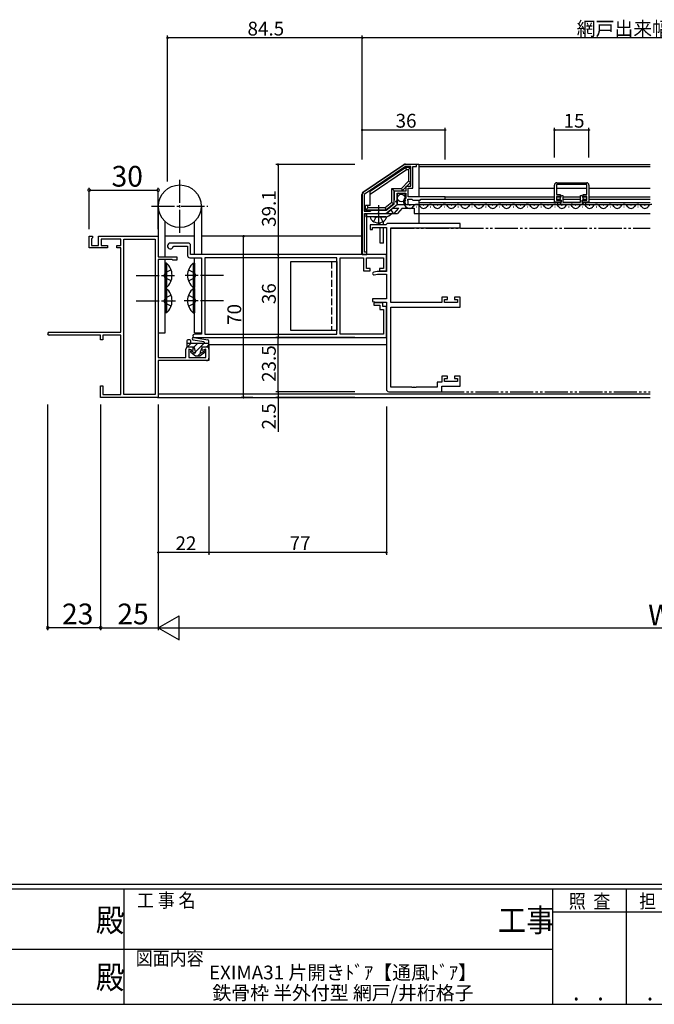
# Model space of a CAD drawing. Extents: x 0 to 1133, y 0 to 806.
# Drawn here: x 509 to 784, y 0 to 427 of the extents above; entities that cross this region are included whole.
import ezdxf
from ezdxf.enums import TextEntityAlignment as Align

# ---------------------------------------------------------------- set-up
doc = ezdxf.new("R2010")
doc.units = 0
for name, pattern in [('YCENTER_1', [13, 10, -1, 1, -1]), ('YDIVIDE_1', [15, 10, -1, 1, -1, 1, -1]), ('YHIDDEN_1', [4, 3, -1])]:
    doc.linetypes.add(name, pattern=pattern)
for name, color, linetype in [('USER1', 3, 'CONTINUOUS'), ('YKK_11', 7, 'CONTINUOUS'), ('YKK_12', 2, 'CONTINUOUS'), ('YKK_13', 4, 'CONTINUOUS'), ('YKK_D', 6, 'CONTINUOUS'), ('YKK_ZWAK', 7, 'CONTINUOUS')]:
    doc.layers.add(name, color=color, linetype=linetype)
doc.styles.get("Standard").update_dxf_attribs({"font": 'ROMANS.SHX', "bigfont": 'EXTFONT.SHX'})
doc.styles.add('YKK_OSSTYLE1', font='romans.shx', dxfattribs={"width": 0.9, "bigfont": 'EXTFONT.SHX'})

# ---------------------------------------------------------------- blocks, each defined once
blk = doc.blocks.new('A201')
at = {"layer": 'YKK_ZWAK', "color": 254, "linetype": 'Continuous'}
for p, q in [((571, 35), (21, 35)), ((544, 34), (21, 34)), ((296, 34), (296, 9)), ((389, 34), (389, 9)), ((21, 9), (544, 9))]:
    blk.add_line(p, q, dxfattribs=at)
at = {"layer": 'YKK_ZWAK', "color": 131, "linetype": 'Continuous'}
for p, q in [((405, 34), (405, 9)), ((437.7, 29), (389, 29)), ((205, 21), (297, 21)), ((297, 21), (389, 21))]:
    blk.add_line(p, q, dxfattribs=at)
at = {"layer": 'YKK_ZWAK', "color": 131, "linetype": 'Continuous', "style": 'YKK_OSSTYLE1', "width": 0.9}
for s, height, p in [('工 事 名', 3, (298.87, 30.05)), ('照  査', 3, (392.56, 29.87)), ('担  当', 3, (407.82, 29.87)), ('図面内容', 3, (298.58, 17.47)), (' ． ．', 3.5, (392.18, 9.75)), (' ． ．', 3.5, (408.18, 9.75))]:
    blk.add_text(s, height=height, dxfattribs=at).set_placement(p)
at = {"layer": 'YKK_ZWAK', "color": 254, "linetype": 'Continuous', "style": 'YKK_OSSTYLE1', "width": 0.9}
for s, p in [('殿', (289.94, 24.75)), ('工事', (377.17, 24.75)), ('殿', (289.94, 12.37))]:
    blk.add_text(s, height=5, dxfattribs=at).set_placement(p)

msp = doc.modelspace()

# ---------------------------------------------------------------- linework, layer by layer
at = {"layer": 'YKK_11', "color": 0, "linetype": 'ByBlock', "lineweight": -2}
for p, q in [((675.71, 364.37), (657.9, 352.34)), ((676.24, 363.64), (658.36, 351.56)), ((676.24, 363.64), (658.36, 351.56)), ((678.56, 363.64), (676.24, 363.64)), ((680.96, 364.54), (676.27, 364.54)), ((678.56, 355.14), (678.56, 363.64)), ((679.46, 354.24), (679.46, 363.74)), ((679.46, 363.74), (680.96, 363.74)), ((680.96, 363.74), (680.96, 364.54)), ((676.56, 353.14), (676.56, 355.14)), ((676.56, 355.14), (678.56, 355.14)), ((740.86, 348.14), (740.86, 355.64)), ((754.96, 355.84), (741.76, 355.84)), ((741.76, 355.84), (741.76, 351.54)), ((741.86, 356.64), (754.86, 356.64)), ((754.96, 351.54), (754.96, 355.84)), ((755.86, 355.64), (755.86, 348.14)), ((657.46, 351.51), (657.46, 325.44)), ((658.36, 351.56), (658.36, 344.34)), ((671.46, 349.28), (671.46, 353.14)), ((671.46, 353.14), (676.56, 353.14)), ((672.56, 349.04), (672.56, 352.04)), ((672.56, 352.04), (676.36, 352.04)), ((676.36, 352.04), (676.36, 349.84)), ((677.34, 350.9), (677.46, 351.14)), ((677.46, 350.54), (677.34, 350.9)), ((677.46, 351.14), (677.46, 354.24)), ((677.46, 354.24), (679.46, 354.24)), ((693.46, 350.54), (677.46, 350.54)), ((693.46, 349.54), (693.46, 350.54)), ((741.76, 351.54), (743.36, 351.54)), ((743.36, 350.64), (741.76, 350.64)), ((741.76, 350.64), (741.76, 349.14)), ((743.28, 349.25), (743.98, 351.18)), ((743.36, 351.54), (743.36, 350.64)), ((743.98, 351.18), (744.56, 351.08)), ((744.56, 351.08), (744.56, 348.14)), ((752.16, 351.08), (752.74, 351.18)), ((752.16, 348.14), (752.16, 351.08)), ((752.74, 351.18), (753.45, 349.25)), ((753.36, 350.64), (753.36, 351.54)), ((753.36, 351.54), (754.96, 351.54)), ((754.96, 350.64), (753.36, 350.64)), ((754.96, 349.14), (754.96, 350.64)), ((667.76, 343.34), (672.56, 347.24)), ((667.9, 344.74), (671.26, 347.47)), ((671.26, 348.94), (671.36, 349.11)), ((671.26, 347.47), (671.26, 348.94)), ((671.36, 349.11), (671.46, 349.28)), ((672.11, 348.41), (672.26, 348.74)), ((672.56, 347.87), (672.11, 348.41)), ((672.26, 348.74), (672.56, 349.04)), ((672.56, 347.24), (672.56, 347.87)), ((675.61, 348.63), (675.36, 348.42)), ((675.93, 348.55), (675.61, 348.63)), ((675.75, 349.84), (675.64, 349.58)), ((675.64, 349.58), (676.2, 349.01)), ((676.36, 349.84), (675.75, 349.84)), ((676.2, 349.01), (675.93, 348.55)), ((676.66, 347.24), (677.46, 347.24)), ((677.26, 348.94), (677.26, 349.54)), ((677.26, 349.54), (679.06, 349.54)), ((677.34, 348.78), (677.26, 348.94)), ((677.46, 348.54), (677.34, 348.78)), ((677.46, 347.24), (677.46, 348.54)), ((679.06, 349.54), (679.46, 349.14)), ((679.46, 349.14), (682.56, 349.14)), ((682.56, 349.14), (682.96, 349.54)), ((682.96, 349.54), (693.46, 349.54)), ((743.86, 348.14), (740.86, 348.14)), ((741.76, 349.14), (743.86, 349.14)), ((742.36, 347.24), (742.36, 348.14)), ((742.36, 348.14), (742.96, 348.14)), ((747.9, 347.24), (742.36, 347.24)), ((742.96, 348.14), (743.14, 348.04)), ((743.14, 348.04), (743.31, 347.94)), ((743.86, 349.04), (743.28, 349.25)), ((743.31, 347.94), (743.86, 347.94)), ((743.86, 349.14), (743.86, 348.14)), ((743.86, 347.94), (743.86, 349.04)), ((744.56, 348.14), (752.16, 348.14)), ((748.09, 347.36), (747.9, 347.24)), ((748.64, 347.36), (748.09, 347.36)), ((748.82, 347.24), (748.64, 347.36)), ((754.36, 347.24), (748.82, 347.24)), ((753.45, 349.25), (752.86, 349.04)), ((752.86, 348.14), (752.86, 349.14)), ((752.86, 349.14), (754.96, 349.14)), ((752.86, 349.04), (752.86, 347.94)), ((755.86, 348.14), (752.86, 348.14)), ((752.86, 347.94), (753.42, 347.94)), ((753.42, 347.94), (753.59, 348.04)), ((753.59, 348.04), (753.76, 348.14)), ((753.76, 348.14), (754.36, 348.14)), ((754.36, 348.14), (754.36, 347.24)), ((658.36, 344.34), (660.77, 344.34)), ((658.46, 326.44), (658.46, 343.34)), ((658.46, 343.34), (664, 343.34)), ((660.77, 344.34), (661.46, 344.74)), ((661.46, 344.74), (667.9, 344.74)), ((664, 343.34), (664.19, 343.46)), ((664.19, 343.46), (664.74, 343.46)), ((664.74, 343.46), (664.92, 343.34)), ((664.92, 343.34), (667.76, 343.34)), ((667.66, 338.34), (660.96, 338.34)), ((660.96, 338.34), (660.96, 336.34)), ((667.96, 338.64), (667.66, 338.34)), ((668.26, 338.94), (667.96, 338.64)), ((699.96, 338.94), (668.26, 338.94)), ((699.96, 336.99), (699.96, 338.94)), ((538.96, 328.44), (538.96, 333.44)), ((538.96, 333.44), (540.46, 333.44)), ((540.46, 333.44), (540.46, 332.74)), ((542.96, 329.44), (542.96, 333.44)), ((542.96, 333.44), (568.96, 333.44)), ((568.96, 333.44), (568.96, 324.44)), ((660.96, 336.34), (661.96, 336.34)), ((661.96, 336.34), (661.96, 337.24)), ((661.96, 337.24), (667.96, 337.24)), ((667.96, 337.24), (667.96, 318.14)), ((669.91, 304.59), (669.91, 336.99)), ((669.91, 336.99), (699.96, 336.99)), ((540.16, 332.44), (539.96, 332.24)), ((539.96, 332.24), (539.96, 329.44)), ((539.96, 329.44), (542.96, 329.44)), ((540.46, 332.74), (540.16, 332.44)), ((552.76, 332.14), (544.16, 332.14)), ((544.16, 332.14), (544.16, 329.44)), ((544.16, 329.44), (546.96, 329.44)), ((546.96, 329.44), (546.96, 328.44)), ((550.96, 328.44), (550.96, 329.44)), ((550.96, 329.44), (552.76, 329.44)), ((552.76, 329.44), (552.76, 332.14)), ((553.96, 264.74), (553.96, 332.14)), ((553.96, 332.14), (567.56, 332.14)), ((553.96, 264.74), (553.96, 332.14)), ((567.56, 332.14), (567.56, 264.74)), ((581.96, 330.44), (574.21, 330.44)), ((575.43, 328.91), (575.72, 329.14)), ((575.72, 329.14), (581.66, 329.14)), ((581.66, 329.14), (581.66, 325.04)), ((582.96, 325.44), (582.96, 329.44)), ((546.96, 328.44), (538.96, 328.44)), ((552.76, 328.44), (550.96, 328.44)), ((552.76, 291.74), (552.76, 328.44)), ((667.96, 325.44), (582.96, 325.44)), ((657.46, 325.44), (659.46, 325.44)), ((659.46, 326.44), (658.46, 326.44)), ((659.46, 325.44), (659.46, 326.44)), ((667.96, 318.44), (667.96, 325.44)), ((568.96, 324.44), (576.96, 324.44)), ((568.96, 323.34), (568.96, 280.74)), ((574.96, 323.34), (568.96, 323.34)), ((575.26, 323.04), (574.96, 323.34)), ((576.96, 323.04), (575.26, 323.04)), ((576.96, 324.44), (576.96, 323.04)), ((582.66, 324.04), (587.66, 324.04)), ((587.66, 324.04), (587.66, 290.84)), ((646.46, 324.04), (589.16, 324.04)), ((589.16, 324.04), (589.16, 290.84)), ((646.46, 324.04), (589.16, 324.04)), ((646.46, 290.84), (646.46, 324.04)), ((647.96, 290.84), (647.96, 324.04)), ((647.96, 324.04), (657.96, 324.04)), ((657.96, 324.04), (657.96, 318.44)), ((659.26, 319.44), (659.26, 324.04)), ((659.26, 324.04), (666.66, 324.04)), ((666.66, 324.04), (666.66, 319.44)), ((657.96, 318.44), (660.96, 318.44)), ((660.96, 319.44), (659.26, 319.44)), ((660.96, 318.44), (660.96, 319.44)), ((663.96, 318.14), (662.46, 317.87)), ((662.67, 316.69), (664.07, 316.94)), ((667.96, 318.14), (663.96, 318.14)), ((664.07, 316.94), (667.96, 316.94)), ((666.66, 319.44), (664.96, 319.44)), ((664.96, 319.44), (664.96, 318.44)), ((664.96, 318.44), (667.96, 318.44)), ((667.96, 316.94), (667.96, 306.24)), ((667.96, 306.24), (661.96, 306.24)), ((661.96, 306.24), (661.96, 305.09)), ((661.96, 305.09), (663.96, 304.74)), ((666.46, 304.44), (662.46, 304.44)), ((662.46, 304.44), (662.46, 303.44)), ((663.96, 304.74), (667.96, 304.74)), ((666.46, 302.94), (666.46, 304.44)), ((667.96, 304.74), (667.96, 266.94)), ((691.96, 304.59), (669.91, 304.59)), ((694.46, 306.94), (691.96, 306.94)), ((691.96, 306.94), (691.96, 304.59)), ((693.16, 304.59), (693.16, 305.94)), ((693.16, 305.94), (694.46, 305.94)), ((698.76, 304.59), (693.16, 304.59)), ((694.46, 305.94), (694.46, 306.94)), ((699.96, 306.94), (697.46, 306.94)), ((697.46, 306.94), (697.46, 305.94)), ((697.46, 305.94), (698.76, 305.94)), ((698.76, 305.94), (698.76, 304.59)), ((699.96, 302.64), (699.96, 306.94)), ((662.46, 303.44), (665.16, 303.44)), ((665.16, 303.44), (665.16, 301.64)), ((665.16, 301.64), (666.66, 301.64)), ((667.96, 302.94), (666.46, 302.94)), ((666.66, 301.64), (666.66, 290.84)), ((667.96, 289.44), (667.96, 302.94)), ((669.91, 267.89), (669.91, 302.64)), ((669.91, 302.64), (699.96, 302.64)), ((521.61, 291.74), (552.76, 291.74)), ((587.66, 290.84), (584.66, 290.84)), ((589.16, 290.84), (646.46, 290.84)), ((666.66, 290.84), (647.96, 290.84)), ((543.96, 290.44), (521.61, 290.44)), ((543.96, 288.44), (543.96, 290.44)), ((544.96, 288.44), (543.96, 288.44)), ((552.76, 290.44), (544.96, 290.44)), ((544.96, 290.44), (544.96, 288.44)), ((552.76, 264.74), (552.76, 290.44)), ((584.66, 289.44), (667.96, 289.44)), ((580.96, 280.74), (580.96, 284.44)), ((581.96, 285.44), (583.96, 285.44)), ((583.96, 283.82), (582.26, 284.44)), ((582.26, 284.44), (582.26, 280.74)), ((583.96, 285.44), (583.96, 283.82)), ((587.96, 283.82), (587.96, 285.44)), ((587.96, 285.44), (589.96, 285.44)), ((589.66, 284.44), (587.96, 283.82)), ((589.66, 280.74), (589.66, 284.44)), ((590.96, 284.44), (590.96, 280.44)), ((568.96, 280.74), (580.96, 280.74)), ((589.96, 279.44), (568.96, 279.44)), ((568.96, 279.44), (568.96, 263.44)), ((582.26, 280.74), (589.66, 280.74)), ((691.96, 270.09), (690.01, 270.09)), ((690.01, 270.09), (690.01, 267.89)), ((694.46, 272.64), (691.96, 272.64)), ((691.96, 272.64), (691.96, 270.09)), ((693.16, 270.29), (693.16, 271.64)), ((693.16, 271.64), (694.46, 271.64)), ((698.76, 270.29), (693.16, 270.29)), ((694.46, 271.64), (694.46, 272.64)), ((699.96, 272.64), (697.46, 272.64)), ((697.46, 272.64), (697.46, 271.64)), ((697.46, 271.64), (698.76, 271.64)), ((698.76, 271.64), (698.76, 270.29)), ((699.96, 268.34), (699.96, 272.64)), ((543.96, 263.44), (543.96, 268.44)), ((543.96, 268.44), (544.96, 268.44)), ((544.96, 268.44), (544.96, 264.74)), ((668.96, 265.94), (691.96, 265.94)), ((679.01, 267.89), (669.91, 267.89)), ((679.19, 267.77), (679.01, 267.89)), ((679.74, 267.77), (679.19, 267.77)), ((679.92, 267.89), (679.74, 267.77)), ((680.01, 267.89), (679.92, 267.89)), ((680.19, 267.77), (680.01, 267.89)), ((680.74, 267.77), (680.19, 267.77)), ((680.92, 267.89), (680.74, 267.77)), ((690.01, 267.89), (680.92, 267.89)), ((691.96, 265.94), (691.96, 268.34)), ((691.96, 268.34), (699.96, 268.34)), ((568.96, 263.44), (543.96, 263.44)), ((544.96, 264.74), (552.76, 264.74)), ((567.56, 264.74), (553.96, 264.74))]:
    msp.add_line(p, q, dxfattribs=at)
for centre, radius, start, end in [((676.27, 363.54), 1, 90, 124.046), ((741.86, 355.64), 1, 90, 180), ((754.86, 355.64), 1, 0, 90), ((658.46, 351.51), 1, 124.0459, 180), ((676.66, 348.54), 1.3, 185.2159, 270), ((574.21, 329.19), 1.25, 90, 346.9496), ((581.96, 329.44), 1, 0, 90), ((582.66, 325.04), 1, 180, 270), ((662.56, 317.28), 0.6, 99.9998, 279.9999), ((521.61, 291.09), 0.65, 90.0014, 270), ((584.66, 290.14), 0.7, 90, 270), ((581.96, 284.44), 1, 90, 180), ((589.96, 284.44), 1, 0, 90), ((589.96, 280.44), 1, 270, 360), ((668.96, 266.94), 1, 180, 270)]:
    msp.add_arc(centre, radius, start, end, dxfattribs=at)
at = {"layer": 'YKK_12'}
for p, q in [((681.96, 364.54), (782.46, 364.54)), ((681.96, 363.74), (782.46, 363.74)), ((681.96, 354.24), (740.86, 354.24)), ((693.16, 350.54), (740.86, 350.54)), ((741.76, 354.24), (754.96, 354.24)), ((741.84, 350.54), (743.75, 350.54)), ((744.56, 350.54), (752.16, 350.54)), ((752.98, 350.54), (754.89, 350.54)), ((755.86, 354.24), (782.46, 354.24)), ((755.86, 350.54), (782.46, 350.54)), ((677.16, 347.24), (782.46, 347.24)), ((681.96, 348.04), (742.39, 348.04)), ((693.16, 349.54), (740.86, 349.54)), ((741.76, 349.54), (743.38, 349.54)), ((743.13, 348.04), (743.84, 348.04)), ((744.56, 349.54), (752.16, 349.54)), ((752.89, 348.04), (753.59, 348.04)), ((753.34, 349.54), (754.96, 349.54)), ((754.33, 348.04), (782.46, 348.04)), ((755.86, 349.54), (782.46, 349.54)), ((681.96, 343.34), (782.46, 343.34))]:
    msp.add_line(p, q, dxfattribs=at)
at = {"layer": 'YKK_12', "linetype": 'Continuous'}
for p, q in [((678.2, 346.74), (678, 346.74)), ((684.2, 346.74), (684, 346.74)), ((690.2, 346.74), (690, 346.74)), ((696.2, 346.74), (696, 346.74)), ((702.2, 346.74), (702, 346.74)), ((708.2, 346.74), (708, 346.74)), ((714.2, 346.74), (714, 346.74)), ((720.2, 346.74), (720, 346.74)), ((726.2, 346.74), (726, 346.74)), ((732.2, 346.74), (732, 346.74)), ((738.2, 346.74), (738, 346.74)), ((744.2, 346.74), (744, 346.74)), ((750.2, 346.74), (750, 346.74)), ((756.2, 346.74), (756, 346.74)), ((762.2, 346.74), (762, 346.74)), ((768.2, 346.74), (768, 346.74)), ((774.2, 346.74), (774, 346.74)), ((780.2, 346.74), (780, 346.74)), ((681.2, 345.98), (681, 345.98)), ((687.2, 345.98), (687, 345.98)), ((693.2, 345.98), (693, 345.98)), ((699.2, 345.98), (699, 345.98)), ((705.2, 345.98), (705, 345.98)), ((711.2, 345.98), (711, 345.98)), ((717.2, 345.98), (717, 345.98)), ((723.2, 345.98), (723, 345.98)), ((729.2, 345.98), (729, 345.98)), ((735.2, 345.98), (735, 345.98)), ((741.2, 345.98), (741, 345.98)), ((747.2, 345.98), (747, 345.98)), ((753.2, 345.98), (753, 345.98)), ((759.2, 345.98), (759, 345.98)), ((765.2, 345.98), (765, 345.98)), ((771.2, 345.98), (771, 345.98)), ((777.2, 345.98), (777, 345.98)), ((584.66, 333.44), (571.96, 333.44)), ((657.26, 333.44), (587.66, 333.44)), ((590.96, 286.44), (590.96, 279.44)), ((590.96, 286.44), (667.96, 286.44)), ((590.96, 279.44), (589.96, 279.44)), ((568.66, 263.44), (782.46, 263.44)), ((568.96, 264.94), (782.46, 264.94))]:
    msp.add_line(p, q, dxfattribs=at)
at = {"layer": 'YKK_12', "linetype": 'YDIVIDE_1'}
for p, q in [((670.05, 336.94), (782.46, 336.94)), ((691.66, 265.94), (782.46, 265.94))]:
    msp.add_line(p, q, dxfattribs=at)
at = {"layer": 'YKK_12'}
msp.add_arc((678.26, 348.34), 2.87, 154.5482, 266.7735, dxfattribs=at)
at = {"layer": 'YKK_12', "linetype": 'Continuous'}
for centre, start, end in [((678.1, 347.2), 253.973, 330.7975), ((681.1, 345.52), 29.2025, 150.7975), ((684.1, 347.2), 209.2025, 330.7975), ((687.1, 345.52), 29.2025, 150.7975), ((690.1, 347.2), 209.2025, 330.7975), ((693.1, 345.52), 29.2025, 150.7975), ((696.1, 347.2), 209.2025, 330.7975), ((699.1, 345.52), 29.2025, 150.7975), ((702.1, 347.2), 209.2025, 330.7975), ((705.1, 345.52), 29.2025, 150.7975), ((708.1, 347.2), 209.2025, 330.7975), ((711.1, 345.52), 29.2025, 150.7975), ((714.1, 347.2), 209.2025, 330.7975), ((717.1, 345.52), 29.2025, 150.7975), ((720.1, 347.2), 209.2025, 330.7975), ((723.1, 345.52), 29.2025, 150.7975), ((726.1, 347.2), 209.2025, 330.7975), ((729.1, 345.52), 29.2025, 150.7975), ((732.1, 347.2), 209.2025, 330.7975), ((735.1, 345.52), 29.2025, 150.7975), ((738.1, 347.2), 209.2025, 330.7975), ((741.1, 345.52), 29.2025, 150.7975), ((744.1, 347.2), 209.2025, 330.7975), ((747.1, 345.52), 29.2025, 150.7975), ((750.1, 347.2), 209.2025, 330.7975), ((753.1, 345.52), 29.2025, 150.7975), ((756.1, 347.2), 209.2025, 330.7975), ((759.1, 345.52), 29.2025, 150.7975), ((762.1, 347.2), 209.2025, 330.7975), ((765.1, 345.52), 29.2025, 150.7975), ((768.1, 347.2), 209.2025, 330.7975), ((771.1, 345.52), 29.2025, 150.7975), ((774.1, 347.2), 209.2025, 330.7975), ((777.1, 345.52), 29.2025, 150.7975), ((780.1, 347.2), 209.2025, 330.7975), ((783.1, 345.52), 90, 150.7975)]:
    msp.add_arc(centre, 1.72, start, end, dxfattribs=at)
at = {"layer": 'YKK_13'}
for p, q in [((657.79, 352.49), (675.56, 364.53)), ((660.96, 352.94), (676.36, 363.34)), ((676.23, 364.74), (681.96, 364.74)), ((676.36, 363.34), (678.56, 363.34)), ((676.67, 362.34), (676.36, 363.34)), ((677.56, 362.34), (678.56, 363.34)), ((660.96, 351.73), (676.67, 362.34)), ((676.67, 362.34), (677.56, 362.34)), ((674.44, 354.14), (677.56, 357.26)), ((657.26, 325.44), (657.26, 351.5)), ((670.26, 348.11), (670.26, 354.14)), ((670.26, 354.14), (671.26, 353.14)), ((670.26, 348.11), (667.4, 345.74)), ((671.26, 347.64), (667.76, 344.74)), ((672.76, 347.24), (667.96, 343.34)), ((672.76, 347.24), (676.66, 347.24)), ((676.66, 347.24), (681.96, 347.24)), ((659.46, 343.34), (672.8, 343.34)), ((659.46, 325.74), (659.46, 343.34)), ((671.38, 343.34), (673.37, 345.61)), ((674.78, 345.61), (672.8, 343.34)), ((679.96, 345.61), (679.96, 343.34)), ((679.96, 343.34), (681.96, 343.34))]:
    msp.add_line(p, q, dxfattribs=at)
at = {"layer": 'YKK_13', "linetype": 'Continuous', "lineweight": 30}
for p, q in [((678.56, 356.84), (678.56, 363.34)), ((681.96, 364.74), (681.96, 350.54)), ((677.56, 362.34), (677.56, 357.26)), ((674.86, 353.14), (678.56, 356.84)), ((677.56, 357.26), (678.56, 356.84)), ((660.96, 346.74), (660.96, 352.94)), ((670.26, 354.14), (674.44, 354.14)), ((671.26, 353.14), (674.86, 353.14)), ((671.26, 347.64), (671.26, 353.14)), ((672.76, 347.24), (672.76, 351.54)), ((673.16, 352.04), (675.66, 352.04)), ((674.44, 354.14), (674.86, 353.14)), ((676.16, 347.74), (676.16, 351.54)), ((658.86, 344.74), (658.86, 346.74)), ((660.96, 346.74), (658.86, 346.74)), ((659.86, 345.74), (659.86, 346.74)), ((670.26, 348.11), (671.26, 347.64)), ((681.96, 349.14), (681.96, 338.95)), ((659.86, 345.74), (658.86, 344.74)), ((667.76, 344.74), (658.86, 344.74)), ((667.4, 345.74), (659.86, 345.74)), ((667.4, 345.74), (667.76, 344.74)), ((670.76, 345.61), (673.37, 345.61)), ((674.78, 345.61), (679.96, 345.61))]:
    msp.add_line(p, q, dxfattribs=at)
at = {"layer": 'YKK_13', "linetype": 'YCENTER_1'}
for p, q in [((578.31, 334.85), (578.31, 358.78)), ((565.97, 346.44), (590.53, 346.44)), ((664.46, 346.9), (664.46, 338.64)), ((559.38, 316.44), (575.97, 316.44)), ((597.25, 316.44), (580.66, 316.44)), ((559.38, 305.44), (576.44, 305.44)), ((597.25, 305.44), (580.19, 305.44))]:
    msp.add_line(p, q, dxfattribs=at)
at = {"layer": 'YKK_13', "linetype": 'Continuous'}
for p, q in [((568.96, 346.44), (568.96, 333.15)), ((587.66, 346.44), (587.66, 325.44)), ((658.96, 343.34), (658.96, 341.84)), ((658.96, 343.34), (667.79, 343.34)), ((668.1, 343.45), (669.91, 344.91)), ((669.04, 342.28), (670.85, 343.75)), ((670.85, 343.75), (669.91, 344.91)), ((571.96, 324.44), (571.96, 339.71)), ((584.66, 325.44), (584.66, 339.71)), ((667.79, 341.84), (658.96, 341.84)), ((662.46, 341.84), (660.96, 341.84)), ((660.96, 341.84), (661.1, 341.32)), ((662.46, 341.84), (666.46, 341.84)), ((665.26, 338.34), (665.26, 339.31)), ((666.46, 341.84), (667.96, 341.84)), ((666.76, 338.34), (666.76, 339.92)), ((667.96, 341.84), (667.83, 341.32)), ((665.26, 337.24), (666.76, 337.24)), ((665.26, 330.34), (665.26, 337.24)), ((666.76, 330.34), (666.76, 337.24)), ((666.76, 330.34), (665.26, 330.34)), ((571.96, 291.44), (571.96, 323.34)), ((571.96, 321.74), (571.96, 311.14)), ((572.47, 321.74), (571.96, 321.74)), ((572.47, 321.74), (572.47, 311.14)), ((584.15, 321.74), (584.15, 311.14)), ((584.15, 321.74), (584.66, 321.74)), ((584.66, 291.44), (584.66, 324.04)), ((584.66, 321.74), (584.66, 311.14)), ((626.46, 322.44), (646.46, 322.44)), ((626.46, 292.44), (626.46, 322.44)), ((646.46, 322.44), (646.46, 292.44)), ((572.47, 311.14), (571.96, 311.14)), ((571.96, 310.74), (571.96, 300.14)), ((572.47, 310.74), (571.96, 310.74)), ((572.47, 310.74), (572.47, 300.14)), ((584.15, 311.14), (584.66, 311.14)), ((584.15, 310.74), (584.15, 300.14)), ((584.15, 310.74), (584.66, 310.74)), ((584.66, 310.74), (584.66, 300.14)), ((572.47, 300.14), (571.96, 300.14)), ((584.15, 300.14), (584.66, 300.14)), ((568.96, 291.44), (571.96, 291.44)), ((584.66, 291.44), (587.66, 291.44)), ((646.46, 292.44), (626.46, 292.44)), ((581.36, 287.94), (581.36, 285.44)), ((590.96, 286.84), (581.36, 286.84)), ((581.69, 285.44), (583.09, 286.84)), ((582.66, 288.44), (581.86, 288.44)), ((583.16, 286.84), (583.16, 287.94)), ((588.75, 287.52), (584.15, 288.33)), ((584.36, 289.51), (590.46, 288.44)), ((584.4, 285.32), (585.92, 286.84)), ((585.12, 283.21), (588.75, 286.84)), ((589.16, 287.03), (589.16, 286.84)), ((590.96, 285.44), (590.96, 287.94)), ((581.36, 285.44), (584.36, 285.44)), ((583.08, 283.1), (585.16, 281.44)), ((584.7, 282.78), (583.42, 283.59)), ((584.15, 282.24), (584.7, 282.79)), ((584.36, 285.44), (585.15, 283.13)), ((586.17, 281.44), (587.47, 282.74)), ((589.25, 283.1), (587.16, 281.44)), ((587.96, 285.44), (587.18, 283.13)), ((587.62, 282.78), (588.9, 283.59)), ((587.96, 285.44), (590.96, 285.44)), ((590.17, 285.44), (590.96, 286.23)), ((585.16, 281.44), (587.16, 281.44))]:
    msp.add_line(p, q, dxfattribs=at)
at = {"layer": 'YKK_13', "linetype": 'YHIDDEN_1'}
for p, q in [((663.31, 341.49), (664.46, 342.1)), ((665.61, 341.49), (664.46, 342.1)), ((662.46, 339.74), (663.31, 341.49)), ((666.46, 339.74), (665.61, 341.49)), ((644.16, 322.44), (644.16, 292.44)), ((571.96, 317.58), (571.35, 316.44)), ((571.96, 315.29), (571.35, 316.44)), ((574.53, 318.84), (571.96, 317.58)), ((582.1, 318.84), (584.67, 317.58)), ((584.67, 317.58), (585.28, 316.44)), ((584.67, 315.29), (585.28, 316.44)), ((574.53, 314.04), (571.96, 315.29)), ((582.1, 314.04), (584.67, 315.29)), ((574.53, 307.84), (571.96, 306.58)), ((582.1, 307.84), (584.67, 306.58)), ((571.96, 306.58), (571.35, 305.44)), ((571.96, 304.29), (571.35, 305.44)), ((574.53, 303.04), (571.96, 304.29)), ((582.1, 303.04), (584.67, 304.29)), ((584.67, 306.58), (585.28, 305.44)), ((584.67, 304.29), (585.28, 305.44))]:
    msp.add_line(p, q, dxfattribs=at)
at = {"layer": 'YKK_13', "linetype": 'Continuous'}
msp.add_circle((578.31, 346.44), 9.25, dxfattribs=at)
at = {"layer": 'YKK_13', "linetype": 'Continuous', "lineweight": 30}
msp.add_circle((674.46, 349.99), 1.65, dxfattribs=at)
at = {"layer": 'YKK_13'}
for centre, radius, start, end in [((676.23, 363.54), 1.2, 90, 124.1222), ((658.46, 351.5), 1.2, 124.1143, 180), ((676.66, 347.74), 0.5, 180, 270), ((659.16, 325.74), 0.3, 270, 0)]:
    msp.add_arc(centre, radius, start, end, dxfattribs=at)
at = {"layer": 'YKK_13', "linetype": 'Continuous', "lineweight": 30}
for centre, start, end in [((673.26, 351.54), 90, 180), ((675.66, 351.54), 0, 90)]:
    msp.add_arc(centre, 0.5, start, end, dxfattribs=at)
at = {"layer": 'YKK_13', "linetype": 'Continuous'}
for centre, radius, start, end in [((667.79, 343.84), 0.5, 270, 309), ((667.79, 343.84), 2, 270, 309), ((663.32, 341.92), 2.3, 195, 233.1159), ((664.46, 343.44), 4.2, 233.1159, 306.8841), ((665.6, 341.92), 2.3, 306.8841, 345), ((568.08, 316.44), 6.88, 309.651, 50.349), ((588.55, 316.44), 6.88, 129.651, 230.349), ((568.08, 305.44), 6.88, 309.651, 50.349), ((588.55, 305.44), 6.88, 129.651, 230.349), ((581.86, 287.94), 0.5, 90, 180), ((582.66, 287.94), 0.5, 0, 90), ((584.25, 288.92), 0.6, 80, 260), ((588.66, 287.03), 0.5, 0, 80), ((590.46, 287.94), 0.5, 0, 90), ((583.26, 283.34), 0.3, 57.7525, 231.4103), ((584.86, 283.04), 0.3, 237.7525, 18.7973), ((587.46, 283.04), 0.3, 161.2027, 302.2475), ((589.06, 283.34), 0.3, 308.5897, 122.2475)]:
    msp.add_arc(centre, radius, start, end, dxfattribs=at)
at = {"layer": 'YKK_13', "lineweight": 30}
msp.add_arc((659.16, 325.74), 0.3, 270.0003, 0, dxfattribs=at)
msp.add_arc((659.16, 325.74), 0.3, 270.0003, 0, dxfattribs=at)
at = {"layer": 'YKK_D'}
for p, q in [((572.96, 357.17), (572.96, 420.54)), ((657.46, 419.54), (572.96, 419.54)), ((657.46, 368.44), (657.46, 420.54)), ((657.46, 368.44), (657.46, 420.54)), ((910.47, 419.54), (657.46, 419.54)), ((657.46, 366.74), (657.46, 380.54)), ((693.46, 366.74), (693.46, 380.54)), ((740.86, 367.54), (740.86, 380.54)), ((755.86, 367.54), (755.86, 380.54)), ((657.46, 379.54), (693.46, 379.54)), ((740.86, 379.54), (755.86, 379.54)), ((654.26, 364.54), (619.96, 364.54)), ((620.96, 364.54), (620.96, 325.44)), ((538.96, 336.44), (538.96, 354.44)), ((538.96, 336.44), (538.96, 354.44)), ((538.96, 353.44), (568.96, 353.44)), ((538.96, 353.44), (568.96, 353.44)), ((568.96, 336.44), (568.96, 354.44)), ((568.96, 336.44), (568.96, 354.44)), ((609.96, 333.44), (604.96, 333.44)), ((605.96, 263.44), (605.96, 333.44)), ((654.26, 325.44), (619.96, 325.44)), ((654.26, 325.44), (619.96, 325.44)), ((620.96, 325.44), (620.96, 289.44)), ((654.26, 289.44), (619.96, 289.44)), ((654.26, 289.44), (619.96, 289.44)), ((620.96, 265.94), (620.96, 289.44)), ((654.26, 265.94), (619.96, 265.94)), ((654.26, 265.94), (619.96, 265.94)), ((620.96, 265.94), (620.96, 263.44)), ((609.96, 263.44), (604.96, 263.44)), ((654.26, 263.44), (619.96, 263.44)), ((620.96, 263.44), (620.96, 248.54)), ((520.96, 260.44), (520.96, 162.44)), ((543.96, 260.44), (543.96, 162.44)), ((543.96, 260.44), (543.96, 162.44)), ((568.96, 260.44), (568.96, 162.44)), ((568.96, 260.44), (568.96, 162.44)), ((568.96, 259.44), (568.96, 195.14)), ((590.96, 259.44), (590.96, 195.14)), ((590.96, 259.44), (590.96, 195.14)), ((667.96, 259.44), (667.96, 195.14)), ((590.96, 196.14), (568.96, 196.14)), ((667.96, 196.14), (590.96, 196.14)), ((543.96, 163.44), (520.96, 163.44)), ((543.96, 163.44), (568.96, 163.44)), ((579.46, 163.44), (988.46, 163.44))]:
    msp.add_line(p, q, dxfattribs=at)
at = {"layer": 'YKK_D', "lineweight": -2}
for p, q in [((568.96, 163.44), (578.06, 168.69)), ((578.06, 158.19), (578.06, 168.69)), ((568.96, 163.44), (578.06, 158.19)), ((568.96, 163.44), (587.15, 163.44))]:
    msp.add_line(p, q, dxfattribs=at)
at = {"layer": 'YKK_D', "linetype": 'ByBlock'}
for points, const_width in [([(573.07, 419.54, 1), (572.86, 419.54, 1)], 0.85), ([(657.57, 419.54, 1), (657.36, 419.54, 1)], 0.85), ([(657.57, 379.54, 1), (657.36, 379.54, 1)], 0.85), ([(693.36, 379.54, 1), (693.57, 379.54, 1)], 0.85), ([(740.97, 379.54, 1), (740.76, 379.54, 1)], 0.85), ([(755.76, 379.54, 1), (755.97, 379.54, 1)], 0.85), ([(620.96, 364.43, 1), (620.96, 364.64, 1)], 0.85), ([(539.12, 353.44, 1), (538.8, 353.44, 1)], 1.27), ([(539.12, 353.44, 1), (538.8, 353.44, 1)], 1.27), ([(568.8, 353.44, 1), (569.12, 353.44, 1)], 1.27), ([(568.8, 353.44, 1), (569.12, 353.44, 1)], 1.27), ([(605.96, 333.33, 1), (605.96, 333.54, 1)], 0.85), ([(620.96, 325.33, 1), (620.96, 325.54, 1)], 0.85), ([(620.96, 325.54, 1), (620.96, 325.33, 1)], 0.85), ([(620.96, 289.54, 1), (620.96, 289.33, 1)], 0.85), ([(620.96, 289.33, 1), (620.96, 289.54, 1)], 0.85), ([(620.96, 266.04, 1), (620.96, 265.83, 1)], 0.85), ([(620.96, 265.83, 1), (620.96, 266.04, 1)], 0.85), ([(605.96, 263.54, 1), (605.96, 263.33, 1)], 0.85), ([(620.96, 263.54, 1), (620.96, 263.33, 1)], 0.85), ([(569.07, 196.14, 1), (568.86, 196.14, 1)], 0.85), ([(591.07, 196.14, 1), (590.86, 196.14, 1)], 0.85), ([(590.86, 196.14, 1), (591.07, 196.14, 1)], 0.85), ([(667.86, 196.14, 1), (668.07, 196.14, 1)], 0.85), ([(521.12, 163.44, 1), (520.81, 163.44, 1)], 1.27), ([(544.12, 163.44, 1), (543.8, 163.44, 1)], 1.27), ([(543.8, 163.44, 1), (544.12, 163.44, 1)], 1.27)]:
    msp.add_lwpolyline(points, format="xyb", close=True, dxfattribs=dict(at, const_width=const_width))

# ---------------------------------------------------------------- block references
at = {"layer": 'YKK_ZWAK', "xscale": 1.999999999998, "yscale": 1.999999999998, "zscale": 1.999999999998}
msp.add_blockref('A201', (-38, -18), dxfattribs=at)

# ---------------------------------------------------------------- texts
at = {"layer": 'USER1', "color": 3}
for s, p in [('EXIMA31 片開きﾄﾞｱ【通風ﾄﾞｱ】', (649.11, 13.79)), ('鉄骨枠 半外付型 網戸/井桁格子', (649.11, 4.96))]:
    msp.add_text(s, height=6, dxfattribs=at).set_placement(p, align=Align.MIDDLE_CENTER)
at = {"layer": 'YKK_D'}
for s, height, p in [('網戸出来幅:MW=DW-169', 6, (750.52, 420.54)), ('84.5', 6, (607.69, 420.54)), ('36', 6, (671.94, 380.54)), ('15', 6, (744.84, 380.54)), ('30', 9, (548.68, 354.94)), ('30', 9, (548.68, 354.94)), ('22', 6, (576.44, 197.14)), ('77', 6, (625.94, 197.14)), ('25', 9, (551.18, 164.94)), ('W', 9, (781.56, 164.44))]:
    msp.add_text(s, height=height, dxfattribs=at).set_placement(p)
for s, height, rotation, p in [('39.1', 6, 90, (619.96, 337.47)), ('36', 6, 90, (619.96, 303.92)), ('70', 6, 90, (604.96, 294.92)), ('23.5', 6, 90, (619.96, 270.17)), ('2.5', 6, 90, (619.96, 249.54)), ('23', 9, 0.0004, (527.18, 164.94))]:
    msp.add_text(s, height=height, rotation=rotation, dxfattribs=at).set_placement(p)

doc.saveas('drawing.dxf')
